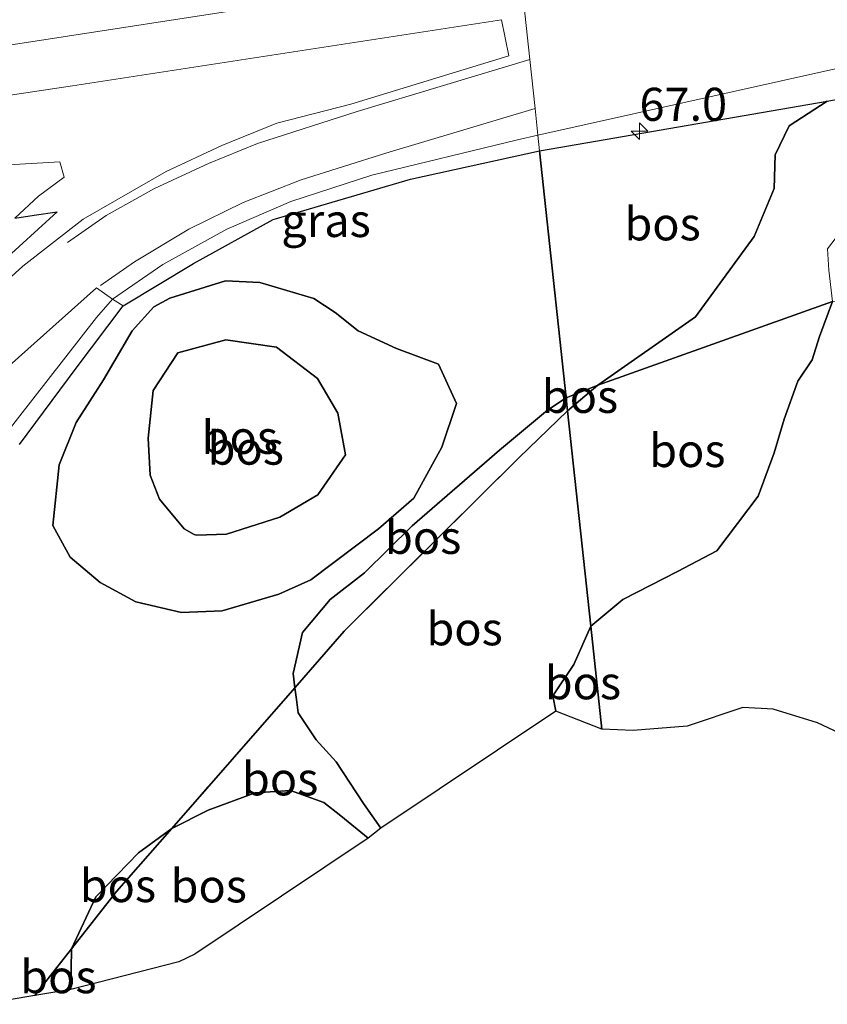
# Model space of a CAD drawing. Units: metres. Extents: x 170000 to 180002, y 464541 to 467802.
# Drawn here: x 179218 to 179279, y 467384 to 467459 of the extents above; entities that cross this region are included whole.
import ezdxf
from ezdxf.enums import TextEntityAlignment as Align

# ---------------------------------------------------------------- set-up
doc = ezdxf.new("R2010")
doc.units = ezdxf.units.M
doc.linetypes.add('IE-TERREINAFSCHEIDING', pattern=[10, 8, -2])
doc.layers.get('0').update_dxf_attribs({"lineweight": 25})
for name, color, linetype, lineweight in [('B-ME-AM-KILOMETR-S-B1', 7, 'Continuous', 18), ('B-ME-GR-BOS-GV-B6', 10, 'Continuous', 25), ('B-ME-GW-KRUINLIJN-L-B1', 93, 'Continuous', 18), ('B-ME-GW-TEENLIJN-L-B1', 93, 'Continuous', 18), ('B-ME-IE-GRASLAND-GV-B6', 93, 'Continuous', 18), ('B-ME-IE-HULPGEOMETRIE-L-B1', 53, 'Continuous', 18), ('B-ME-IE-TERREINAFSCHEIDING-RASTERHEKWERK-L-B1', 8, 'IE-TERREINAFSCHEIDING', 18), ('B-ME-KG-KADASTRAAL-OPNAMEDTMGRENS-L-B1', 10, 'Continuous', 25), ('B-ME-VH-VERH_SOORT-BITUMEN-GV-B6', 8, 'IE-TERREINAFSCHEIDING-NATUURLIJK-HOUTWAL', 18), ('B-ME-VH-VERH_SOORT-KLINKERS-GV-B6', 8, 'IE-TERREINAFSCHEIDING-NATUURLIJK-HOUTWAL', 18), ('B-ME-VH-VERH_SOORT-TEGELS-GV-B6', 8, 'Continuous', 18), ('B-ME-VW-MARKERING-STREEP-015-L-B1', 7, 'Continuous', 18)]:
    doc.layers.add(name, color=color, linetype=linetype, lineweight=lineweight)
doc.styles.add('NLCS-ISO', font='NLCS-ISO.TTF')
doc.linetypes.add('IE-TERREINAFSCHEIDING-NATUURLIJK-HOUTWAL', pattern='A,7,-1.5,[67,NLCS.SHX,S=0.75,R=45,X=0,Y=0],-1.5,7,-1.5,[70,NLCS.SHX,S=0.75,R=0,X=0,Y=0],-1.5', length=20)

# ---------------------------------------------------------------- blocks, each defined once
blk = doc.blocks.new('hecto')
for p, q in [((0, 0.625), (-0.625, 0)), ((0, -0.625), (0, 0.625)), ((-0.625, 0), (0.625, 0)), ((0.625, 0), (0, -0.625))]:
    blk.add_line(p, q)

msp = doc.modelspace()

# ---------------------------------------------------------------- linework, layer by layer
at = {"layer": 'B-ME-GR-BOS-GV-B6'}
for points in [[(179279.18, 467437.268, 26.454), (179261.425, 467430.958, 24.46), (179268.818, 467436.12, 24.384), (179273.267, 467442.186, 24.61), (179274.772, 467445.809, 24.836), (179274.853, 467448.351, 24.914), (179275.899, 467450.554, 24.98), (179278.79, 467452.425, 24.973), (179296.781, 467455.747, 25.233)], [(179259.046, 467429.999, 24.418), (179257.035, 467448.65, 24.725), (179278.79, 467452.425, 24.973), (179275.899, 467450.554, 24.98), (179274.853, 467448.351, 24.914), (179274.772, 467445.809, 24.836), (179273.267, 467442.186, 24.61), (179268.818, 467436.12, 24.384), (179261.425, 467430.958, 24.46), (179259.046, 467429.999, 24.418)], [(179217.692, 467426.461, 24.335), (179221.979, 467432.227, 24.331), (179225.531, 467436.951, 24.253), (179230.851, 467440.133, 24.279), (179236.892, 467443.472, 24.327), (179247.258, 467446.525, 24.599), (179257.035, 467448.65, 24.725), (179259.046, 467429.999, 24.418), (179257.637, 467429.069, 24.44), (179253.993, 467426.026, 24.378), (179247.386, 467420.319, 23.98), (179243.802, 467416.771, 23.962), (179241.194, 467414.745, 23.966), (179239.106, 467412.245, 24.04), (179238.386, 467409.167, 24.084), (179238.512, 467408.084, 24.216), (179229.21, 467397.448, 24.491), (179226.698, 467395.599, 24.782), (179223.48, 467392.285, 24.858), (179221.639, 467388.359, 24.572), (179218.8503, 467384.8166, 24.5372), (179214.945, 467384.157, 24.526)], [(179217.3578, 467443.5627, 24.4209), (179218.8012, 467443.7851, 24.4134), (179220.548, 467444.0543, 24.4114), (179216.205, 467440.118, 24.321)], [(179246.218, 467433.708, 24.246), (179249.396, 467432.547, 24.246), (179250.739, 467429.56, 24.242), (179249.641, 467426.258, 24.242), (179247.522, 467422.419, 24.016), (179244.854, 467420.088, 23.994), (179239.72, 467416.237, 23.992), (179237.32, 467415.166, 23.974), (179233.038, 467413.883, 23.95), (179229.939, 467413.777, 24.04), (179226.506, 467414.586, 24.224), (179223.794, 467416.041, 24.282), (179221.529, 467417.953, 24.308), (179220.21, 467420.335, 24.354), (179220.701, 467424.936, 24.392), (179221.978, 467428.139, 24.36), (179224.064, 467431.354, 24.282), (179226.212, 467435.054, 24.17), (179227.869, 467436.859, 24.246), (179229.065, 467437.526, 24.246), (179233.271, 467438.847, 24.246), (179235.863, 467438.702, 24.246), (179239.964, 467437.496, 24.246), (179241.58, 467436.436, 24.246), (179243.304, 467435.066, 24.246), (179246.218, 467433.708, 24.246)], [(179246.218, 467433.708, 24.246), (179243.304, 467435.066, 24.246), (179241.58, 467436.436, 24.246), (179239.964, 467437.496, 24.246), (179235.863, 467438.702, 24.246), (179233.271, 467438.847, 24.246), (179229.065, 467437.526, 24.246), (179227.869, 467436.859, 24.246), (179226.212, 467435.054, 24.17), (179224.064, 467431.354, 24.282), (179221.978, 467428.139, 24.36), (179220.701, 467424.936, 24.392), (179220.21, 467420.335, 24.354), (179221.529, 467417.953, 24.308), (179223.794, 467416.041, 24.282), (179226.506, 467414.586, 24.224), (179229.939, 467413.777, 24.04), (179233.038, 467413.883, 23.95), (179237.32, 467415.166, 23.974), (179239.72, 467416.237, 23.992), (179244.854, 467420.088, 23.994), (179247.522, 467422.419, 24.016), (179249.641, 467426.258, 24.242), (179250.739, 467429.56, 24.242), (179249.396, 467432.547, 24.246), (179246.218, 467433.708, 24.246)], [(179260.907, 467412.732, 26.926), (179259.153, 467429.002, 24.386), (179261.425, 467430.958, 24.46), (179279.18, 467437.268, 26.454), (179278.189, 467434.633, 26.71), (179277.656, 467432.853, 27.538), (179276.568, 467431.259, 27.554), (179275.525, 467428.382, 27.58), (179274.761, 467425.824, 27.706), (179273.566, 467422.548, 27.724), (179270.433, 467418.424, 27.58), (179267.471, 467416.866, 27.398), (179263.337, 467414.755, 27.192), (179260.907, 467412.732, 26.926)], [(179260.907, 467412.732, 26.926), (179263.337, 467414.755, 27.192), (179267.471, 467416.866, 27.398), (179270.433, 467418.424, 27.58), (179273.566, 467422.548, 27.724), (179274.761, 467425.824, 27.706), (179275.525, 467428.382, 27.58), (179276.568, 467431.259, 27.554), (179277.656, 467432.853, 27.538), (179278.189, 467434.633, 26.71), (179279.18, 467437.268, 26.454)], [(179230.91, 467419.662, 25.222), (179230.145, 467420.083, 25.222), (179228.28, 467422.342, 25.232), (179227.588, 467424.155, 25.23), (179227.425, 467426.937, 25.208), (179227.806, 467430.558, 25.196), (179229.663, 467433.389, 25.198), (179233.314, 467434.371, 25.18), (179237.147, 467433.812, 25.17), (179240.24, 467431.449, 25.118), (179241.777, 467428.842, 25.076), (179242.365, 467425.693, 25.024), (179240.27, 467422.655, 25.012), (179237.393, 467420.979, 24.956), (179233.364, 467419.679, 25.04), (179231.096, 467419.601, 25.222), (179230.91, 467419.662, 25.222)], [(179230.91, 467419.662, 25.222), (179231.096, 467419.601, 25.222), (179233.364, 467419.679, 25.04), (179237.393, 467420.979, 24.956), (179240.27, 467422.655, 25.012), (179242.365, 467425.693, 25.024), (179241.777, 467428.842, 25.076), (179240.24, 467431.449, 25.118), (179237.147, 467433.812, 25.17), (179233.314, 467434.371, 25.18), (179229.663, 467433.389, 25.198), (179227.806, 467430.558, 25.196), (179227.425, 467426.937, 25.208), (179227.588, 467424.155, 25.23), (179228.28, 467422.342, 25.232), (179230.145, 467420.083, 25.222), (179230.91, 467419.662, 25.222)], [(179259.046, 467429.999, 24.418), (179261.425, 467430.958, 24.46), (179259.153, 467429.002, 24.386), (179259.046, 467429.999, 24.418)], [(179238.512, 467408.084, 24.216), (179238.386, 467409.167, 24.084), (179239.106, 467412.245, 24.04), (179241.194, 467414.745, 23.966), (179243.802, 467416.771, 23.962), (179247.386, 467420.319, 23.98), (179253.993, 467426.026, 24.378), (179257.637, 467429.069, 24.44), (179259.046, 467429.999, 24.418), (179259.153, 467429.002, 24.386), (179255.465, 467425.465, 24.178), (179242.25, 467412.359, 24.106), (179238.512, 467408.084, 24.216)], [(179238.656, 467407.197, 24.084), (179238.512, 467408.084, 24.216), (179242.25, 467412.359, 24.106), (179255.465, 467425.465, 24.178), (179259.153, 467429.002, 24.386), (179260.907, 467412.732, 26.926), (179259.63, 467409.828, 26.926), (179258.026, 467407.479, 26.986), (179258.272, 467406.305, 27.376), (179245.032, 467397.463, 24.946), (179243.714, 467399.321, 24.872), (179241.648, 467402.474, 24.626), (179240.126, 467404.153, 24.306), (179238.763, 467406.196, 24.172), (179238.656, 467407.197, 24.084)], [(179261.747, 467404.941, 28.166), (179258.272, 467406.305, 27.376), (179258.026, 467407.479, 26.986), (179259.63, 467409.828, 26.926), (179260.907, 467412.732, 26.926), (179261.747, 467404.941, 28.166)], [(179280.509, 467404.28, 27.286), (179278.055, 467405.437, 27.164), (179274.694, 467406.466, 27.374), (179272.395, 467406.588, 27.598), (179268.185, 467405.167, 28.024), (179264.097, 467404.839, 28.104), (179261.747, 467404.941, 28.166), (179260.907, 467412.732, 26.926)], [(179244.065, 467396.717, 24.752), (179241.994, 467398.391, 24.226), (179240.704, 467399.418, 24.224), (179238.201, 467400.325, 24.218), (179235.53, 467400.127, 24.498), (179231.977, 467398.835, 24.534), (179229.21, 467397.448, 24.491), (179238.512, 467408.084, 24.216), (179238.656, 467407.197, 24.084), (179238.763, 467406.196, 24.172), (179240.126, 467404.153, 24.306), (179241.648, 467402.474, 24.626), (179243.714, 467399.321, 24.872), (179245.032, 467397.463, 24.946), (179244.065, 467396.717, 24.752)], [(179229.21, 467397.448, 24.491), (179231.977, 467398.835, 24.534), (179235.53, 467400.127, 24.498), (179238.201, 467400.325, 24.218), (179240.704, 467399.418, 24.224), (179241.994, 467398.391, 24.226), (179244.065, 467396.717, 24.752), (179230.957, 467387.939, 26.234), (179229.75, 467387.367, 26.228), (179221.57, 467385.276, 24.784), (179221.639, 467388.359, 24.572), (179225.036, 467392.675, 24.614), (179229.21, 467397.448, 24.491)], [(179229.21, 467397.448, 24.491), (179225.036, 467392.675, 24.614), (179221.639, 467388.359, 24.572), (179223.48, 467392.285, 24.858), (179226.698, 467395.599, 24.782), (179229.21, 467397.448, 24.491)], [(179218.8503, 467384.8166, 24.5372), (179221.639, 467388.359, 24.572), (179221.57, 467385.276, 24.784), (179218.8503, 467384.8166, 24.5372)]]:
    msp.add_polyline3d(points, dxfattribs=at)
at = {"layer": 'B-ME-GW-KRUINLIJN-L-B1'}
for points in [[(179317.132, 467456.489, 25.976), (179312.726, 467454.524, 26.308), (179308.722, 467453.827, 26.486), (179302.865, 467451.214, 26.906), (179296.414, 467449.829, 26.9), (179292.695, 467449.298, 26.864), (179288.613, 467448.083, 26.72), (179285.992, 467446.354, 26.734), (179282.957, 467444.621, 26.728), (179280.624, 467443.615, 26.672), (179278.792, 467441.265, 26.474), (179278.902, 467439.646, 26.364), (179279.18, 467437.268, 26.454), (179278.189, 467434.633, 26.71), (179277.656, 467432.853, 27.538)], [(179216.879, 467447.607, 24.43), (179220.751, 467447.828, 24.452), (179221.078, 467446.675, 24.452), (179219.126, 467445.239, 24.454), (179217.3578, 467443.5627, 24.4209)], [(179230.91, 467419.662, 25.222), (179230.145, 467420.083, 25.222), (179228.28, 467422.342, 25.232), (179227.588, 467424.155, 25.23), (179227.425, 467426.937, 25.208), (179227.806, 467430.558, 25.196), (179229.663, 467433.389, 25.198), (179233.314, 467434.371, 25.18), (179237.147, 467433.812, 25.17), (179240.24, 467431.449, 25.118), (179241.777, 467428.842, 25.076), (179242.365, 467425.693, 25.024), (179240.27, 467422.655, 25.012), (179237.393, 467420.979, 24.956), (179233.364, 467419.679, 25.04), (179231.096, 467419.601, 25.222), (179230.91, 467419.662, 25.222)], [(179277.656, 467432.853, 27.538), (179276.568, 467431.259, 27.554), (179275.525, 467428.382, 27.58), (179274.761, 467425.824, 27.706), (179273.566, 467422.548, 27.724), (179270.433, 467418.424, 27.58), (179267.471, 467416.866, 27.398), (179263.337, 467414.755, 27.192), (179260.907, 467412.732, 26.926)], [(179258.272, 467406.305, 27.376), (179258.026, 467407.479, 26.986), (179259.63, 467409.828, 26.926), (179260.907, 467412.732, 26.926)]]:
    msp.add_polyline3d(points, dxfattribs=at)
at = {"layer": 'B-ME-GW-TEENLIJN-L-B1'}
msp.add_line((179226.698, 467395.599, 24.782), (179223.48, 467392.285, 24.858), dxfattribs=at)
for points in [[(179323.607, 467460.223, 25.265), (179321.683, 467460.086, 25.303), (179314.321, 467458.893, 25.409), (179296.781, 467455.747, 25.233), (179278.79, 467452.425, 24.973), (179275.899, 467450.554, 24.98), (179274.853, 467448.351, 24.914), (179274.772, 467445.809, 24.836), (179273.267, 467442.186, 24.61), (179268.818, 467436.12, 24.384), (179261.425, 467430.958, 24.46), (179259.046, 467429.999, 24.418)], [(179246.218, 467433.708, 24.246), (179249.396, 467432.547, 24.246), (179250.739, 467429.56, 24.242), (179249.641, 467426.258, 24.242), (179247.522, 467422.419, 24.016), (179244.854, 467420.088, 23.994), (179239.72, 467416.237, 23.992), (179237.32, 467415.166, 23.974), (179233.038, 467413.883, 23.95), (179229.939, 467413.777, 24.04), (179226.506, 467414.586, 24.224), (179223.794, 467416.041, 24.282), (179221.529, 467417.953, 24.308), (179220.21, 467420.335, 24.354), (179220.701, 467424.936, 24.392), (179221.978, 467428.139, 24.36), (179224.064, 467431.354, 24.282), (179226.212, 467435.054, 24.17), (179227.869, 467436.859, 24.246), (179229.065, 467437.526, 24.246), (179233.271, 467438.847, 24.246), (179235.863, 467438.702, 24.246), (179239.964, 467437.496, 24.246), (179241.58, 467436.436, 24.246), (179243.304, 467435.066, 24.246), (179246.218, 467433.708, 24.246)], [(179259.046, 467429.999, 24.418), (179257.637, 467429.069, 24.44), (179253.993, 467426.026, 24.378), (179247.386, 467420.319, 23.98), (179243.802, 467416.771, 23.962), (179241.194, 467414.745, 23.966), (179239.106, 467412.245, 24.04), (179238.386, 467409.167, 24.084)], [(179238.656, 467407.197, 24.084), (179238.512, 467408.084, 24.216), (179238.386, 467409.167, 24.084)], [(179238.656, 467407.197, 24.084), (179238.763, 467406.196, 24.172), (179240.126, 467404.153, 24.306), (179241.648, 467402.474, 24.626), (179243.714, 467399.321, 24.872), (179245.032, 467397.463, 24.946)], [(179244.065, 467396.717, 24.752), (179241.994, 467398.391, 24.226), (179240.704, 467399.418, 24.224), (179238.201, 467400.325, 24.218), (179235.53, 467400.127, 24.498), (179231.977, 467398.835, 24.534)], [(179226.698, 467395.599, 24.782), (179229.21, 467397.448, 24.491), (179231.977, 467398.835, 24.534)], [(179221.57, 467385.276, 24.784), (179221.639, 467388.359, 24.572), (179223.48, 467392.285, 24.858)]]:
    msp.add_polyline3d(points, dxfattribs=at)
at = {"layer": 'B-ME-IE-GRASLAND-GV-B6'}
for points in [[(179323.607, 467460.223, 25.265), (179321.683, 467460.086, 25.303), (179314.321, 467458.893, 25.409), (179296.781, 467455.747, 25.233), (179278.79, 467452.425, 24.973), (179257.035, 467448.65, 24.725), (179256.907, 467449.839, 24.741), (179279.048, 467454.786, 25.103), (179305.257, 467459.835, 25.375), (179321.185, 467463.002, 25.441), (179340.77, 467466.727, 25.525), (179358.369, 467469.963, 25.583), (179385.371, 467474.734, 25.697), (179407.388, 467478.495, 25.759), (179432.993, 467482.521, 25.931), (179452.63, 467485.649, 25.993), (179476.976, 467489.433, 26.087), (179480.963, 467490.458, 26.101), (179489.475, 467491.738, 26.107), (179503.871, 467493.918, 26.179)], [(179186.017, 467448.219, 24.743), (179221.714, 467453.574, 24.853), (179254.142, 467458.553, 25.027), (179254.702, 467455.842, 25.075), (179242.75, 467452.195, 24.795), (179237.151, 467450.756, 24.781), (179233.001, 467449.06, 24.767), (179228.8, 467447.096, 24.721), (179222.504, 467443.5, 24.589), (179217.943, 467439.943, 24.567), (179213.315, 467435.747, 24.247)], [(179224.722, 467437.439, 24.251), (179228.546, 467440.074, 24.301), (179233.391, 467442.734, 24.381), (179238.21, 467444.82, 24.449), (179244.35, 467446.824, 24.507), (179255.358, 467449.488, 24.767), (179256.907, 467449.839, 24.741), (179257.035, 467448.65, 24.725), (179247.258, 467446.525, 24.599), (179236.892, 467443.472, 24.327), (179230.851, 467440.133, 24.279), (179225.531, 467436.951, 24.253), (179224.722, 467437.439, 24.251)], [(179216.205, 467440.118, 24.321), (179220.548, 467444.0543, 24.4114), (179218.8012, 467443.7851, 24.4134), (179217.3578, 467443.5627, 24.4209), (179219.126, 467445.239, 24.454), (179221.078, 467446.675, 24.452), (179220.751, 467447.828, 24.452), (179216.879, 467447.607, 24.43)], [(179216.879, 467447.607, 24.43), (179220.751, 467447.828, 24.452), (179221.078, 467446.675, 24.452), (179219.126, 467445.239, 24.454), (179217.3578, 467443.5627, 24.4209)]]:
    msp.add_polyline3d(points, dxfattribs=at)
at = {"layer": 'B-ME-IE-HULPGEOMETRIE-L-B1'}
msp.add_polyline3d([(179261.747, 467404.941, 28.166), (179260.907, 467412.732, 26.926), (179259.153, 467429.002, 24.386), (179259.046, 467429.999, 24.418), (179257.035, 467448.65, 24.725), (179256.907, 467449.839, 24.741), (179256.689, 467451.851, 24.867), (179256.29, 467455.559, 25.063), (179255.531, 467462.601, 25.089)], dxfattribs=at)
at = {"layer": 'B-ME-IE-TERREINAFSCHEIDING-RASTERHEKWERK-L-B1'}
for p, q in [((179238.512, 467408.084, 24.216), (179229.21, 467397.448, 24.491)), ((179221.639, 467388.359, 24.572), (179218.8503, 467384.8166, 24.5372))]:
    msp.add_line(p, q, dxfattribs=at)
for points in [[(179259.153, 467429.002, 24.386), (179261.425, 467430.958, 24.46), (179279.18, 467437.268, 26.454), (179302.465, 467438.964, 26.578), (179315.106, 467439.217, 24.54), (179321.323, 467440.952, 23.928), (179345.52, 467449.178, 24.196), (179355.866, 467453.112, 24.935)], [(179259.153, 467429.002, 24.386), (179255.465, 467425.465, 24.178), (179242.25, 467412.359, 24.106), (179238.512, 467408.084, 24.216)], [(179229.21, 467397.448, 24.491), (179225.036, 467392.675, 24.614), (179221.639, 467388.359, 24.572)]]:
    msp.add_polyline3d(points, dxfattribs=at)
at = {"layer": 'B-ME-KG-KADASTRAAL-OPNAMEDTMGRENS-L-B1'}
msp.add_polyline3d([(179280.509, 467404.28, 27.286), (179278.055, 467405.437, 27.164), (179274.694, 467406.466, 27.374), (179272.395, 467406.588, 27.598), (179268.185, 467405.167, 28.024), (179264.097, 467404.839, 28.104), (179261.747, 467404.941, 28.166), (179258.272, 467406.305, 27.376), (179245.032, 467397.463, 24.946), (179244.065, 467396.717, 24.752), (179230.957, 467387.939, 26.234), (179229.75, 467387.367, 26.228), (179221.57, 467385.276, 24.784), (179218.8503, 467384.8166, 24.5372), (179214.945, 467384.157, 24.526)], dxfattribs=at)
msp.add_polyline3d([(179280.509, 467404.28, 27.286), (179278.055, 467405.437, 27.164), (179274.694, 467406.466, 27.374), (179272.395, 467406.588, 27.598), (179268.185, 467405.167, 28.024), (179264.097, 467404.839, 28.104), (179261.747, 467404.941, 28.166), (179258.272, 467406.305, 27.376), (179245.032, 467397.463, 24.946), (179244.065, 467396.717, 24.752), (179230.957, 467387.939, 26.234), (179229.75, 467387.367, 26.228), (179221.57, 467385.276, 24.784), (179218.8503, 467384.8166, 24.5372), (179214.945, 467384.157, 24.526)], dxfattribs=at)
msp.add_polyline3d([(179280.509, 467404.28, 27.286), (179278.055, 467405.437, 27.164), (179274.694, 467406.466, 27.374), (179272.395, 467406.588, 27.598), (179268.185, 467405.167, 28.024), (179264.097, 467404.839, 28.104), (179261.747, 467404.941, 28.166), (179258.272, 467406.305, 27.376), (179245.032, 467397.463, 24.946), (179244.065, 467396.717, 24.752), (179230.957, 467387.939, 26.234), (179229.75, 467387.367, 26.228), (179221.57, 467385.276, 24.784), (179218.8503, 467384.8166, 24.5372), (179214.945, 467384.157, 24.526)], dxfattribs=at)
msp.add_polyline3d([(179280.509, 467404.28, 27.286), (179278.055, 467405.437, 27.164), (179274.694, 467406.466, 27.374), (179272.395, 467406.588, 27.598), (179268.185, 467405.167, 28.024), (179264.097, 467404.839, 28.104), (179261.747, 467404.941, 28.166), (179258.272, 467406.305, 27.376), (179245.032, 467397.463, 24.946), (179244.065, 467396.717, 24.752), (179230.957, 467387.939, 26.234), (179229.75, 467387.367, 26.228), (179221.57, 467385.276, 24.784), (179218.8503, 467384.8166, 24.5372), (179214.945, 467384.157, 24.526)], dxfattribs=at)
at = {"layer": 'B-ME-VH-VERH_SOORT-BITUMEN-GV-B6'}
for points in [[(179256.907, 467449.839, 24.741), (179256.689, 467451.851, 24.867), (179256.29, 467455.559, 25.063), (179255.531, 467462.601, 25.089), (179255.139, 467466.237, 24.951), (179254.751, 467469.836, 24.884), (179254.555, 467471.654, 24.843), (179281.479, 467475.824, 25.033), (179305.378, 467479.492, 25.099), (179328.38, 467483.046, 25.173), (179351.927, 467486.693, 25.323), (179375.194, 467490.399, 25.411), (179398.623, 467494.043, 25.457), (179421.798, 467497.726, 25.569), (179445.27, 467501.399, 25.651), (179468.632, 467505.105, 25.763), (179491.972, 467508.797, 25.883), (179515.382, 467512.498, 25.983)], [(179503.871, 467493.918, 26.179), (179489.475, 467491.738, 26.107), (179480.963, 467490.458, 26.101), (179476.976, 467489.433, 26.087), (179452.63, 467485.649, 25.993), (179432.993, 467482.521, 25.931), (179407.388, 467478.495, 25.759), (179385.371, 467474.734, 25.697), (179358.369, 467469.963, 25.583), (179340.77, 467466.727, 25.525), (179321.185, 467463.002, 25.441), (179305.257, 467459.835, 25.375), (179279.048, 467454.786, 25.103), (179256.907, 467449.839, 24.741)], [(179255.531, 467462.601, 25.089), (179256.29, 467455.559, 25.063), (179256.689, 467451.851, 24.867), (179256.907, 467449.839, 24.741), (179255.358, 467449.488, 24.767), (179244.35, 467446.824, 24.507), (179238.21, 467444.82, 24.449), (179233.391, 467442.734, 24.381), (179228.546, 467440.074, 24.301), (179224.722, 467437.439, 24.251), (179223.523, 467438.298, 24.325), (179216.915, 467432.413, 24.299), (179208.155, 467423.959, 24.235), (179200.846, 467417.847, 24.227), (179193.234, 467412.475, 24.161), (179184.425, 467408.557, 24.075), (179177.273, 467406.35, 24.065), (179173.004, 467405.354, 24.071), (179166.789, 467404.295, 24.023), (179152.981, 467402.919, 23.969), (179139.076, 467401.366, 23.969), (179120.927, 467398.712, 23.795), (179111.232, 467397.133, 23.817)], [(179213.315, 467435.747, 24.247), (179217.943, 467439.943, 24.567), (179222.504, 467443.5, 24.589), (179228.8, 467447.096, 24.721), (179233.001, 467449.06, 24.767), (179237.151, 467450.756, 24.781), (179242.75, 467452.195, 24.795), (179254.702, 467455.842, 25.075), (179254.142, 467458.553, 25.027), (179221.714, 467453.574, 24.853), (179186.017, 467448.219, 24.743)]]:
    msp.add_polyline3d(points, dxfattribs=at)
at = {"layer": 'B-ME-VH-VERH_SOORT-KLINKERS-GV-B6'}
for points in [[(179111.232, 467397.133, 23.817), (179120.927, 467398.712, 23.795), (179139.076, 467401.366, 23.969), (179152.981, 467402.919, 23.969), (179166.789, 467404.295, 24.023), (179173.004, 467405.354, 24.071), (179177.273, 467406.35, 24.065), (179184.425, 467408.557, 24.075), (179193.234, 467412.475, 24.161), (179200.846, 467417.847, 24.227), (179208.155, 467423.959, 24.235), (179216.915, 467432.413, 24.299), (179223.523, 467438.298, 24.325), (179224.722, 467437.439, 24.251)], [(179224.722, 467437.439, 24.251), (179223.513, 467436.067, 24.295), (179215.038, 467425.216, 24.311), (179213.016, 467423.069, 24.301), (179210.283, 467420.48, 24.297), (179204.916, 467415.886, 24.297), (179200.535, 467412.625, 24.297), (179195.872, 467409.628, 24.275), (179192.982, 467407.867, 24.257), (179190.073, 467406.461, 24.207), (179179.664, 467402.866, 24.213), (179172.323, 467401.245, 24.227), (179164.782, 467400.207, 24.195), (179146.647, 467398.234, 24.111), (179137.844, 467397.178, 24.091), (179121.079, 467394.712, 24.017), (179108.991, 467392.611, 24.019)]]:
    msp.add_polyline3d(points, dxfattribs=at)
at = {"layer": 'B-ME-VH-VERH_SOORT-TEGELS-GV-B6'}
msp.add_polyline3d([(179215.038, 467425.216, 24.311), (179223.513, 467436.067, 24.295), (179224.722, 467437.439, 24.251), (179225.531, 467436.951, 24.253), (179221.979, 467432.227, 24.331), (179217.692, 467426.461, 24.335)], dxfattribs=at)
at = {"layer": 'B-ME-VW-MARKERING-STREEP-015-L-B1'}
for points in [[(178910.371, 467411.094, 23.874), (178927.041, 467413.539, 23.793), (178950.622, 467416.932, 23.895), (178974.41, 467420.48, 23.991), (178998.388, 467423.944, 24.081), (179022.079, 467427.411, 24.163), (179057.687, 467432.611, 24.261), (179080.986, 467436.067, 24.369), (179104.334, 467439.611, 24.423), (179127.772, 467443.106, 24.521), (179151.223, 467446.687, 24.593), (179174.644, 467450.216, 24.721), (179197.762, 467453.697, 24.811), (179233.103, 467459.142, 24.881), (179255.531, 467462.601, 25.089)], [(179256.29, 467455.559, 25.063), (179243.246, 467451.627, 24.797), (179235.702, 467449.207, 24.691), (179232.005, 467447.707, 24.605), (179227.903, 467445.814, 24.545), (179224.258, 467443.784, 24.517), (179221.329, 467441.744, 24.477)], [(179223.813, 467438.486, 24.343), (179226.393, 467440.259, 24.369), (179230.496, 467442.748, 24.553), (179234.608, 467444.762, 24.523), (179238.994, 467446.474, 24.581), (179245.395, 467448.485, 24.721), (179256.689, 467451.851, 24.867)]]:
    msp.add_polyline3d(points, dxfattribs=at)

# ---------------------------------------------------------------- block references
at = {"layer": 'B-ME-AM-KILOMETR-S-B1', "rotation": 90}
msp.add_blockref('hecto', (179264.585, 467450.145, 24.935), dxfattribs=at)

# ---------------------------------------------------------------- texts
at = {"layer": 'B-ME-AM-KILOMETR-S-B1', "ltscale": 0.2, "style": 'NLCS-ISO'}
msp.add_text('67.0', height=2.5, dxfattribs=at).set_placement((179264.585, 467450.145, 24.935), align=Align.BOTTOM_LEFT)
at = {"layer": 'B-ME-GR-BOS-GV-B6', "ltscale": 0.2, "style": 'NLCS-ISO'}
for p in [(179266.3312, 467443.1435), (179260.0864, 467430.1015), (179234.3598, 467427.0083), (179234.3598, 467427.0083), (179234.8107, 467426.1905), (179234.8107, 467426.1905), (179268.2046, 467426.009), (179248.2262, 467419.4468), (179251.3576, 467412.5387), (179260.3051, 467408.4587), (179237.4113, 467401.1963), (179225.1411, 467393.1323), (179232.0103, 467393.1081), (179220.6406, 467386.2454)]:
    msp.add_text('bos', height=2.5, dxfattribs=at).set_placement(p, align=Align.MIDDLE_CENTER)
at = {"layer": 'B-ME-IE-GRASLAND-GV-B6', "ltscale": 0.2, "style": 'NLCS-ISO'}
msp.add_text('gras', height=2.5, dxfattribs=at).set_placement((179240.8785, 467443.395), align=Align.MIDDLE_CENTER)

doc.saveas('drawing.dxf')
